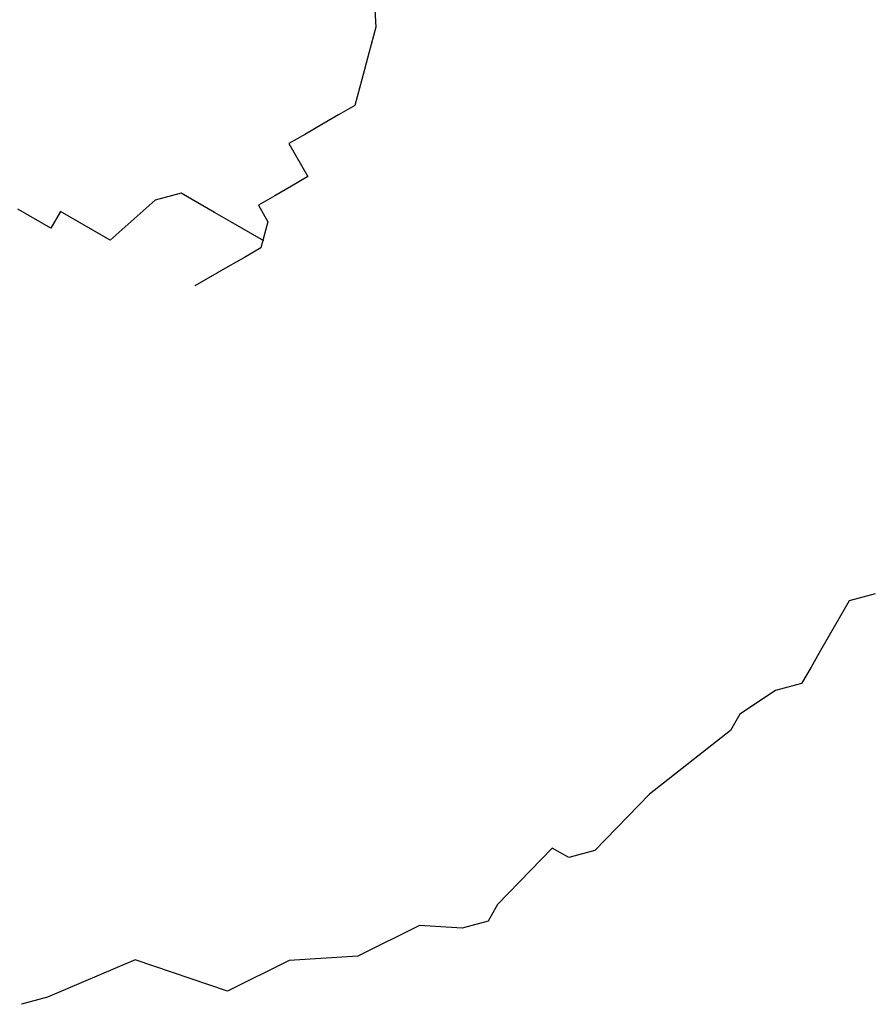
# Model space of a CAD drawing. Extents: x -223 to 1023, y -215 to 1015.
# Drawn here: x 404 to 449, y 335 to 387 of the extents above; entities that cross this region are included whole.
import ezdxf

# ---------------------------------------------------------------- set-up
doc = ezdxf.new("R2010")
doc.units = 0

msp = doc.modelspace()

# ---------------------------------------------------------------- linework, layer by layer
for p, q in [((422.502, 388.749), (422.636, 386.517)), ((422.502, 388.749), (422.636, 386.517)), ((422.502, 388.749), (422.636, 386.517)), ((422.502, 388.749), (422.636, 386.517)), ((422.502, 388.749), (422.636, 386.517)), ((422.502, 388.749), (422.636, 386.517)), ((422.636, 386.517), (422.27, 385.151)), ((422.636, 386.517), (422.27, 385.151)), ((422.636, 386.517), (422.27, 385.151)), ((422.636, 386.517), (422.27, 385.151)), ((422.636, 386.517), (422.27, 385.151)), ((422.636, 386.517), (422.27, 385.151)), ((422.27, 385.151), (421.904, 383.785)), ((422.27, 385.151), (421.904, 383.785)), ((422.27, 385.151), (421.904, 383.785)), ((422.27, 385.151), (421.904, 383.785)), ((422.27, 385.151), (421.904, 383.785)), ((422.27, 385.151), (421.904, 383.785)), ((422.27, 385.151), (422.27, 385.151)), ((422.27, 385.151), (422.27, 385.151)), ((422.27, 385.151), (422.27, 385.151)), ((422.27, 385.151), (422.27, 385.151)), ((422.27, 385.151), (422.27, 385.151)), ((422.27, 385.151), (422.27, 385.151)), ((421.904, 383.785), (421.538, 382.419)), ((421.904, 383.785), (421.538, 382.419)), ((421.904, 383.785), (421.538, 382.419)), ((421.904, 383.785), (421.538, 382.419)), ((421.904, 383.785), (421.538, 382.419)), ((421.904, 383.785), (421.538, 382.419)), ((421.538, 382.419), (420.672, 381.919)), ((421.538, 382.419), (420.672, 381.919)), ((421.538, 382.419), (420.672, 381.919)), ((421.538, 382.419), (420.672, 381.919)), ((421.538, 382.419), (420.672, 381.919)), ((421.538, 382.419), (420.672, 381.919)), ((421.538, 382.419), (421.538, 382.419)), ((421.538, 382.419), (421.538, 382.419)), ((421.538, 382.419), (421.538, 382.419)), ((421.538, 382.419), (421.538, 382.419)), ((421.538, 382.419), (421.538, 382.419)), ((421.538, 382.419), (421.538, 382.419)), ((421.538, 382.419), (421.538, 382.419)), ((421.538, 382.419), (421.538, 382.419)), ((421.538, 382.419), (421.538, 382.419)), ((421.538, 382.419), (421.538, 382.419)), ((421.538, 382.419), (421.538, 382.419)), ((421.538, 382.419), (421.538, 382.419)), ((420.672, 381.919), (419.806, 381.419)), ((420.672, 381.919), (419.806, 381.419)), ((420.672, 381.919), (419.806, 381.419)), ((420.672, 381.919), (419.806, 381.419)), ((420.672, 381.919), (419.806, 381.419)), ((420.672, 381.919), (419.806, 381.419)), ((419.806, 381.419), (418.94, 380.919)), ((419.806, 381.419), (418.94, 380.919)), ((419.806, 381.419), (418.94, 380.919)), ((419.806, 381.419), (418.94, 380.919)), ((419.806, 381.419), (418.94, 380.919)), ((419.806, 381.419), (418.94, 380.919)), ((419.806, 381.419), (419.806, 381.419)), ((419.806, 381.419), (419.806, 381.419)), ((419.806, 381.419), (419.806, 381.419)), ((419.806, 381.419), (419.806, 381.419)), ((419.806, 381.419), (419.806, 381.419)), ((419.806, 381.419), (419.806, 381.419)), ((419.806, 381.419), (419.806, 381.419)), ((419.806, 381.419), (419.806, 381.419)), ((419.806, 381.419), (419.806, 381.419)), ((419.806, 381.419), (419.806, 381.419)), ((419.806, 381.419), (419.806, 381.419)), ((419.806, 381.419), (419.806, 381.419)), ((419.806, 381.419), (419.806, 381.419)), ((419.806, 381.419), (419.806, 381.419)), ((419.806, 381.419), (419.806, 381.419)), ((419.806, 381.419), (419.806, 381.419)), ((419.806, 381.419), (419.806, 381.419)), ((419.806, 381.419), (419.806, 381.419)), ((419.806, 381.419), (419.806, 381.419)), ((419.806, 381.419), (419.806, 381.419)), ((419.806, 381.419), (419.806, 381.419)), ((419.806, 381.419), (419.806, 381.419)), ((419.806, 381.419), (419.806, 381.419)), ((419.806, 381.419), (419.806, 381.419)), ((419.806, 381.419), (419.806, 381.419)), ((419.806, 381.419), (419.806, 381.419)), ((419.806, 381.419), (419.806, 381.419)), ((419.806, 381.419), (419.806, 381.419)), ((419.806, 381.419), (419.806, 381.419)), ((419.806, 381.419), (419.806, 381.419)), ((419.806, 381.419), (419.806, 381.419)), ((419.806, 381.419), (419.806, 381.419)), ((419.806, 381.419), (419.806, 381.419)), ((419.806, 381.419), (419.806, 381.419)), ((419.806, 381.419), (419.806, 381.419)), ((419.806, 381.419), (419.806, 381.419)), ((419.806, 381.419), (419.806, 381.419)), ((419.806, 381.419), (419.806, 381.419)), ((419.806, 381.419), (419.806, 381.419)), ((419.806, 381.419), (419.806, 381.419)), ((419.806, 381.419), (419.806, 381.419)), ((419.806, 381.419), (419.806, 381.419)), ((418.94, 380.919), (418.074, 380.419)), ((418.94, 380.919), (418.074, 380.419)), ((418.94, 380.919), (418.074, 380.419)), ((418.94, 380.919), (418.074, 380.419)), ((418.94, 380.919), (418.074, 380.419)), ((418.94, 380.919), (418.074, 380.419)), ((418.074, 380.419), (419.074, 378.687)), ((418.074, 380.419), (419.074, 378.687)), ((418.074, 380.419), (419.074, 378.687)), ((418.074, 380.419), (419.074, 378.687)), ((418.074, 380.419), (419.074, 378.687)), ((418.074, 380.419), (419.074, 378.687)), ((419.074, 378.687), (418.208, 378.187)), ((419.074, 378.687), (418.208, 378.187)), ((419.074, 378.687), (418.208, 378.187)), ((419.074, 378.687), (418.208, 378.187)), ((419.074, 378.687), (418.208, 378.187)), ((419.074, 378.687), (418.208, 378.187)), ((419.074, 378.687), (419.074, 378.687)), ((419.074, 378.687), (419.074, 378.687)), ((419.074, 378.687), (419.074, 378.687)), ((419.074, 378.687), (419.074, 378.687)), ((419.074, 378.687), (419.074, 378.687)), ((419.074, 378.687), (419.074, 378.687)), ((419.074, 378.687), (419.074, 378.687)), ((419.074, 378.687), (419.074, 378.687)), ((419.074, 378.687), (419.074, 378.687)), ((419.074, 378.687), (419.074, 378.687)), ((419.074, 378.687), (419.074, 378.687)), ((419.074, 378.687), (419.074, 378.687)), ((412.436, 377.815), (411.07, 377.449)), ((412.436, 377.815), (411.07, 377.449)), ((412.436, 377.815), (411.07, 377.449)), ((412.436, 377.815), (411.07, 377.449)), ((412.436, 377.815), (411.07, 377.449)), ((412.436, 377.815), (411.07, 377.449)), ((412.436, 377.815), (412.436, 377.815)), ((412.436, 377.815), (412.436, 377.815)), ((412.436, 377.815), (412.436, 377.815)), ((412.436, 377.815), (412.436, 377.815)), ((412.436, 377.815), (412.436, 377.815)), ((412.436, 377.815), (412.436, 377.815)), ((412.436, 377.815), (412.436, 377.815)), ((412.436, 377.815), (412.436, 377.815)), ((412.436, 377.815), (412.436, 377.815)), ((412.436, 377.815), (412.436, 377.815)), ((412.436, 377.815), (412.436, 377.815)), ((412.436, 377.815), (412.436, 377.815)), ((412.436, 377.815), (412.436, 377.815)), ((412.436, 377.815), (412.436, 377.815)), ((412.436, 377.815), (412.436, 377.815)), ((412.436, 377.815), (412.436, 377.815)), ((412.436, 377.815), (412.436, 377.815)), ((412.436, 377.815), (412.436, 377.815)), ((412.436, 377.815), (412.436, 377.815)), ((412.436, 377.815), (412.436, 377.815)), ((412.436, 377.815), (412.436, 377.815)), ((412.436, 377.815), (412.436, 377.815)), ((412.436, 377.815), (412.436, 377.815)), ((412.436, 377.815), (412.436, 377.815)), ((412.436, 377.815), (412.436, 377.815)), ((412.436, 377.815), (412.436, 377.815)), ((412.436, 377.815), (412.436, 377.815)), ((412.436, 377.815), (412.436, 377.815)), ((412.436, 377.815), (412.436, 377.815)), ((412.436, 377.815), (412.436, 377.815)), ((412.436, 377.815), (412.436, 377.815)), ((412.436, 377.815), (412.436, 377.815)), ((412.436, 377.815), (412.436, 377.815)), ((412.436, 377.815), (412.436, 377.815)), ((412.436, 377.815), (412.436, 377.815)), ((412.436, 377.815), (412.436, 377.815)), ((412.436, 377.815), (412.436, 377.815)), ((412.436, 377.815), (412.436, 377.815)), ((412.436, 377.815), (412.436, 377.815)), ((412.436, 377.815), (412.436, 377.815)), ((412.436, 377.815), (412.436, 377.815)), ((412.436, 377.815), (412.436, 377.815)), ((412.436, 377.815), (412.436, 377.815)), ((412.436, 377.815), (412.436, 377.815)), ((412.436, 377.815), (412.436, 377.815)), ((412.436, 377.815), (412.436, 377.815)), ((412.436, 377.815), (412.436, 377.815)), ((412.436, 377.815), (412.436, 377.815)), ((414.168, 376.815), (412.436, 377.815)), ((414.168, 376.815), (412.436, 377.815)), ((414.168, 376.815), (412.436, 377.815)), ((414.168, 376.815), (412.436, 377.815)), ((414.168, 376.815), (412.436, 377.815)), ((414.168, 376.815), (412.436, 377.815)), ((418.208, 378.187), (417.342, 377.687)), ((418.208, 378.187), (417.342, 377.687)), ((418.208, 378.187), (417.342, 377.687)), ((418.208, 378.187), (417.342, 377.687)), ((418.208, 378.187), (417.342, 377.687)), ((418.208, 378.187), (417.342, 377.687)), ((418.208, 378.187), (418.208, 378.187)), ((418.208, 378.187), (418.208, 378.187)), ((418.208, 378.187), (418.208, 378.187)), ((418.208, 378.187), (418.208, 378.187)), ((418.208, 378.187), (418.208, 378.187)), ((418.208, 378.187), (418.208, 378.187)), ((411.07, 377.449), (408.704, 375.351)), ((411.07, 377.449), (408.704, 375.351)), ((411.07, 377.449), (408.704, 375.351)), ((411.07, 377.449), (408.704, 375.351)), ((411.07, 377.449), (408.704, 375.351)), ((411.07, 377.449), (408.704, 375.351)), ((411.07, 377.449), (411.07, 377.449)), ((411.07, 377.449), (411.07, 377.449)), ((411.07, 377.449), (411.07, 377.449)), ((411.07, 377.449), (411.07, 377.449)), ((411.07, 377.449), (411.07, 377.449)), ((411.07, 377.449), (411.07, 377.449)), ((411.07, 377.449), (411.07, 377.449)), ((411.07, 377.449), (411.07, 377.449)), ((411.07, 377.449), (411.07, 377.449)), ((411.07, 377.449), (411.07, 377.449)), ((411.07, 377.449), (411.07, 377.449)), ((411.07, 377.449), (411.07, 377.449)), ((411.07, 377.449), (411.07, 377.449)), ((411.07, 377.449), (411.07, 377.449)), ((411.07, 377.449), (411.07, 377.449)), ((411.07, 377.449), (411.07, 377.449)), ((411.07, 377.449), (411.07, 377.449)), ((411.07, 377.449), (411.07, 377.449)), ((411.07, 377.449), (411.07, 377.449)), ((411.07, 377.449), (411.07, 377.449)), ((411.07, 377.449), (411.07, 377.449)), ((411.07, 377.449), (411.07, 377.449)), ((411.07, 377.449), (411.07, 377.449)), ((411.07, 377.449), (411.07, 377.449)), ((417.342, 377.687), (416.476, 377.187)), ((417.342, 377.687), (416.476, 377.187)), ((417.342, 377.687), (416.476, 377.187)), ((417.342, 377.687), (416.476, 377.187)), ((417.342, 377.687), (416.476, 377.187)), ((417.342, 377.687), (416.476, 377.187)), ((417.342, 377.687), (417.342, 377.687)), ((417.342, 377.687), (417.342, 377.687)), ((417.342, 377.687), (417.342, 377.687)), ((417.342, 377.687), (417.342, 377.687)), ((417.342, 377.687), (417.342, 377.687)), ((417.342, 377.687), (417.342, 377.687)), ((405.605, 375.985), (403.873, 376.985)), ((405.605, 375.985), (403.873, 376.985)), ((405.605, 375.985), (403.873, 376.985)), ((405.605, 375.985), (403.873, 376.985)), ((405.605, 375.985), (403.873, 376.985)), ((405.605, 375.985), (403.873, 376.985)), ((406.105, 376.851), (405.605, 375.985)), ((406.105, 376.851), (405.605, 375.985)), ((406.105, 376.851), (405.605, 375.985)), ((406.105, 376.851), (405.605, 375.985)), ((406.105, 376.851), (405.605, 375.985)), ((406.105, 376.851), (405.605, 375.985)), ((406.105, 376.851), (406.105, 376.851)), ((406.105, 376.851), (406.105, 376.851)), ((406.105, 376.851), (406.105, 376.851)), ((406.105, 376.851), (406.105, 376.851)), ((406.105, 376.851), (406.105, 376.851)), ((406.105, 376.851), (406.105, 376.851)), ((408.704, 375.351), (406.105, 376.851)), ((408.704, 375.351), (406.105, 376.851)), ((408.704, 375.351), (406.105, 376.851)), ((408.704, 375.351), (406.105, 376.851)), ((408.704, 375.351), (406.105, 376.851)), ((408.704, 375.351), (406.105, 376.851)), ((415.034, 376.315), (414.168, 376.815)), ((415.034, 376.315), (414.168, 376.815)), ((415.034, 376.315), (414.168, 376.815)), ((415.034, 376.315), (414.168, 376.815)), ((415.034, 376.315), (414.168, 376.815)), ((415.034, 376.315), (414.168, 376.815)), ((416.476, 377.187), (416.976, 376.321)), ((416.476, 377.187), (416.976, 376.321)), ((416.476, 377.187), (416.976, 376.321)), ((416.476, 377.187), (416.976, 376.321)), ((416.476, 377.187), (416.976, 376.321)), ((416.476, 377.187), (416.976, 376.321)), ((416.476, 377.187), (416.476, 377.187)), ((416.476, 377.187), (416.476, 377.187)), ((416.476, 377.187), (416.476, 377.187)), ((416.476, 377.187), (416.476, 377.187)), ((416.476, 377.187), (416.476, 377.187)), ((416.476, 377.187), (416.476, 377.187)), ((416.476, 377.187), (416.476, 377.187)), ((416.476, 377.187), (416.476, 377.187)), ((416.476, 377.187), (416.476, 377.187)), ((416.476, 377.187), (416.476, 377.187)), ((416.476, 377.187), (416.476, 377.187)), ((416.476, 377.187), (416.476, 377.187)), ((415.034, 376.315), (415.034, 376.315)), ((415.034, 376.315), (415.034, 376.315)), ((415.034, 376.315), (415.034, 376.315)), ((415.034, 376.315), (415.034, 376.315)), ((415.034, 376.315), (415.034, 376.315)), ((415.034, 376.315), (415.034, 376.315)), ((415.034, 376.315), (415.034, 376.315)), ((415.034, 376.315), (415.034, 376.315)), ((415.034, 376.315), (415.034, 376.315)), ((415.034, 376.315), (415.034, 376.315)), ((415.034, 376.315), (415.034, 376.315)), ((415.034, 376.315), (415.034, 376.315)), ((416.766, 375.315), (415.034, 376.315)), ((416.766, 375.315), (415.034, 376.315)), ((416.766, 375.315), (415.034, 376.315)), ((416.766, 375.315), (415.034, 376.315)), ((416.766, 375.315), (415.034, 376.315)), ((416.766, 375.315), (415.034, 376.315)), ((416.976, 376.321), (416.61, 374.955)), ((416.976, 376.321), (416.61, 374.955)), ((416.976, 376.321), (416.61, 374.955)), ((416.976, 376.321), (416.61, 374.955)), ((416.976, 376.321), (416.61, 374.955)), ((416.976, 376.321), (416.61, 374.955)), ((416.976, 376.321), (416.976, 376.321)), ((416.976, 376.321), (416.976, 376.321)), ((416.976, 376.321), (416.976, 376.321)), ((416.976, 376.321), (416.976, 376.321)), ((416.976, 376.321), (416.976, 376.321)), ((416.976, 376.321), (416.976, 376.321)), ((416.976, 376.321), (416.976, 376.321)), ((416.976, 376.321), (416.976, 376.321)), ((416.976, 376.321), (416.976, 376.321)), ((416.976, 376.321), (416.976, 376.321)), ((416.976, 376.321), (416.976, 376.321)), ((416.976, 376.321), (416.976, 376.321)), ((405.605, 375.985), (405.605, 375.985)), ((405.605, 375.985), (405.605, 375.985)), ((405.605, 375.985), (405.605, 375.985)), ((405.605, 375.985), (405.605, 375.985)), ((405.605, 375.985), (405.605, 375.985)), ((405.605, 375.985), (405.605, 375.985)), ((416.766, 375.315), (416.766, 375.315)), ((416.766, 375.315), (416.766, 375.315)), ((416.766, 375.315), (416.766, 375.315)), ((416.766, 375.315), (416.766, 375.315)), ((416.766, 375.315), (416.766, 375.315)), ((416.766, 375.315), (416.766, 375.315)), ((416.766, 375.315), (416.766, 375.315)), ((416.766, 375.315), (416.766, 375.315)), ((416.766, 375.315), (416.766, 375.315)), ((416.766, 375.315), (416.766, 375.315)), ((416.766, 375.315), (416.766, 375.315)), ((416.766, 375.315), (416.766, 375.315)), ((416.766, 375.315), (416.766, 375.315)), ((416.766, 375.315), (416.766, 375.315)), ((416.766, 375.315), (416.766, 375.315)), ((416.766, 375.315), (416.766, 375.315)), ((416.766, 375.315), (416.766, 375.315)), ((416.766, 375.315), (416.766, 375.315)), ((416.766, 375.315), (416.766, 375.315)), ((416.766, 375.315), (416.766, 375.315)), ((416.766, 375.315), (416.766, 375.315)), ((416.766, 375.315), (416.766, 375.315)), ((416.766, 375.315), (416.766, 375.315)), ((416.766, 375.315), (416.766, 375.315)), ((416.766, 375.315), (416.766, 375.315)), ((416.766, 375.315), (416.766, 375.315)), ((416.766, 375.315), (416.766, 375.315)), ((416.766, 375.315), (416.766, 375.315)), ((416.766, 375.315), (416.766, 375.315)), ((416.766, 375.315), (416.766, 375.315)), ((416.766, 375.315), (416.766, 375.315)), ((416.766, 375.315), (416.766, 375.315)), ((416.766, 375.315), (416.766, 375.315)), ((416.766, 375.315), (416.766, 375.315)), ((416.766, 375.315), (416.766, 375.315)), ((416.766, 375.315), (416.766, 375.315)), ((416.766, 375.315), (416.766, 375.315)), ((416.766, 375.315), (416.766, 375.315)), ((416.766, 375.315), (416.766, 375.315)), ((416.766, 375.315), (416.766, 375.315)), ((416.766, 375.315), (416.766, 375.315)), ((416.766, 375.315), (416.766, 375.315)), ((416.766, 375.315), (416.766, 375.315)), ((416.766, 375.315), (416.766, 375.315)), ((416.766, 375.315), (416.766, 375.315)), ((416.766, 375.315), (416.766, 375.315)), ((416.766, 375.315), (416.766, 375.315)), ((416.766, 375.315), (416.766, 375.315)), ((416.766, 375.315), (416.766, 375.315)), ((416.766, 375.315), (416.766, 375.315)), ((416.766, 375.315), (416.766, 375.315)), ((416.766, 375.315), (416.766, 375.315)), ((416.766, 375.315), (416.766, 375.315)), ((416.766, 375.315), (416.766, 375.315)), ((416.766, 375.315), (416.766, 375.315)), ((416.766, 375.315), (416.766, 375.315)), ((416.766, 375.315), (416.766, 375.315)), ((416.766, 375.315), (416.766, 375.315)), ((416.766, 375.315), (416.766, 375.315)), ((416.766, 375.315), (416.766, 375.315)), ((416.766, 375.315), (416.766, 375.315)), ((416.766, 375.315), (416.766, 375.315)), ((416.766, 375.315), (416.766, 375.315)), ((416.766, 375.315), (416.766, 375.315)), ((416.766, 375.315), (416.766, 375.315)), ((416.766, 375.315), (416.766, 375.315)), ((416.766, 375.315), (416.766, 375.315)), ((416.766, 375.315), (416.766, 375.315)), ((416.766, 375.315), (416.766, 375.315)), ((416.766, 375.315), (416.766, 375.315)), ((416.766, 375.315), (416.766, 375.315)), ((416.766, 375.315), (416.766, 375.315)), ((416.766, 375.315), (416.766, 375.315)), ((416.766, 375.315), (416.766, 375.315)), ((416.766, 375.315), (416.766, 375.315)), ((416.766, 375.315), (416.766, 375.315)), ((416.766, 375.315), (416.766, 375.315)), ((416.766, 375.315), (416.766, 375.315)), ((416.766, 375.315), (416.766, 375.315)), ((416.766, 375.315), (416.766, 375.315)), ((416.766, 375.315), (416.766, 375.315)), ((416.766, 375.315), (416.766, 375.315)), ((416.766, 375.315), (416.766, 375.315)), ((416.766, 375.315), (416.766, 375.315)), ((416.61, 374.955), (415.744, 374.455)), ((416.61, 374.955), (415.744, 374.455)), ((416.61, 374.955), (415.744, 374.455)), ((416.61, 374.955), (415.744, 374.455)), ((416.61, 374.955), (415.744, 374.455)), ((416.61, 374.955), (415.744, 374.455)), ((416.61, 374.955), (416.61, 374.955)), ((416.61, 374.955), (416.61, 374.955)), ((416.61, 374.955), (416.61, 374.955)), ((416.61, 374.955), (416.61, 374.955)), ((416.61, 374.955), (416.61, 374.955)), ((416.61, 374.955), (416.61, 374.955)), ((416.61, 374.955), (416.61, 374.955)), ((416.61, 374.955), (416.61, 374.955)), ((416.61, 374.955), (416.61, 374.955)), ((416.61, 374.955), (416.61, 374.955)), ((416.61, 374.955), (416.61, 374.955)), ((416.61, 374.955), (416.61, 374.955)), ((415.744, 374.455), (414.878, 373.955)), ((415.744, 374.455), (414.878, 373.955)), ((415.744, 374.455), (414.878, 373.955)), ((415.744, 374.455), (414.878, 373.955)), ((415.744, 374.455), (414.878, 373.955)), ((415.744, 374.455), (414.878, 373.955)), ((414.878, 373.955), (413.146, 372.955)), ((414.878, 373.955), (413.146, 372.955)), ((414.878, 373.955), (413.146, 372.955)), ((414.878, 373.955), (413.146, 372.955)), ((414.878, 373.955), (413.146, 372.955)), ((414.878, 373.955), (413.146, 372.955)), ((413.146, 372.955), (413.146, 372.955)), ((413.146, 372.955), (413.146, 372.955)), ((413.146, 372.955), (413.146, 372.955)), ((413.146, 372.955), (413.146, 372.955)), ((413.146, 372.955), (413.146, 372.955)), ((413.146, 372.955), (413.146, 372.955)), ((413.146, 372.955), (413.146, 372.955)), ((413.146, 372.955), (413.146, 372.955)), ((413.146, 372.955), (413.146, 372.955)), ((413.146, 372.955), (413.146, 372.955)), ((413.146, 372.955), (413.146, 372.955)), ((413.146, 372.955), (413.146, 372.955)), ((413.146, 372.955), (413.146, 372.955)), ((413.146, 372.955), (413.146, 372.955)), ((413.146, 372.955), (413.146, 372.955)), ((413.146, 372.955), (413.146, 372.955)), ((413.146, 372.955), (413.146, 372.955)), ((413.146, 372.955), (413.146, 372.955)), ((413.146, 372.955), (413.146, 372.955)), ((413.146, 372.955), (413.146, 372.955)), ((413.146, 372.955), (413.146, 372.955)), ((413.146, 372.955), (413.146, 372.955)), ((413.146, 372.955), (413.146, 372.955)), ((413.146, 372.955), (413.146, 372.955)), ((413.146, 372.955), (413.146, 372.955)), ((413.146, 372.955), (413.146, 372.955)), ((413.146, 372.955), (413.146, 372.955)), ((413.146, 372.955), (413.146, 372.955)), ((413.146, 372.955), (413.146, 372.955)), ((413.146, 372.955), (413.146, 372.955)), ((413.146, 372.955), (413.146, 372.955)), ((413.146, 372.955), (413.146, 372.955)), ((413.146, 372.955), (413.146, 372.955)), ((413.146, 372.955), (413.146, 372.955)), ((413.146, 372.955), (413.146, 372.955)), ((413.146, 372.955), (413.146, 372.955)), ((413.146, 372.955), (413.146, 372.955)), ((413.146, 372.955), (413.146, 372.955)), ((413.146, 372.955), (413.146, 372.955)), ((413.146, 372.955), (413.146, 372.955)), ((413.146, 372.955), (413.146, 372.955)), ((413.146, 372.955), (413.146, 372.955)), ((413.146, 372.955), (413.146, 372.955)), ((413.146, 372.955), (413.146, 372.955)), ((413.146, 372.955), (413.146, 372.955)), ((413.146, 372.955), (413.146, 372.955)), ((413.146, 372.955), (413.146, 372.955)), ((413.146, 372.955), (413.146, 372.955)), ((413.146, 372.955), (413.146, 372.955)), ((413.146, 372.955), (413.146, 372.955)), ((413.146, 372.955), (413.146, 372.955)), ((413.146, 372.955), (413.146, 372.955)), ((413.146, 372.955), (413.146, 372.955)), ((413.146, 372.955), (413.146, 372.955)), ((413.146, 372.955), (413.146, 372.955)), ((413.146, 372.955), (413.146, 372.955)), ((413.146, 372.955), (413.146, 372.955)), ((413.146, 372.955), (413.146, 372.955)), ((413.146, 372.955), (413.146, 372.955)), ((413.146, 372.955), (413.146, 372.955)), ((413.146, 372.955), (413.146, 372.955)), ((413.146, 372.955), (413.146, 372.955)), ((413.146, 372.955), (413.146, 372.955)), ((413.146, 372.955), (413.146, 372.955)), ((413.146, 372.955), (413.146, 372.955)), ((413.146, 372.955), (413.146, 372.955)), ((448.809, 356.815), (447.443, 356.449)), ((448.809, 356.815), (447.443, 356.449)), ((448.809, 356.815), (447.443, 356.449)), ((448.809, 356.815), (447.443, 356.449)), ((448.809, 356.815), (447.443, 356.449)), ((448.809, 356.815), (447.443, 356.449)), ((448.809, 356.815), (448.809, 356.815)), ((448.809, 356.815), (448.809, 356.815)), ((448.809, 356.815), (448.809, 356.815)), ((448.809, 356.815), (448.809, 356.815)), ((448.809, 356.815), (448.809, 356.815)), ((448.809, 356.815), (448.809, 356.815)), ((448.809, 356.815), (448.809, 356.815)), ((448.809, 356.815), (448.809, 356.815)), ((448.809, 356.815), (448.809, 356.815)), ((448.809, 356.815), (448.809, 356.815)), ((448.809, 356.815), (448.809, 356.815)), ((448.809, 356.815), (448.809, 356.815)), ((448.809, 356.815), (448.809, 356.815)), ((448.809, 356.815), (448.809, 356.815)), ((448.809, 356.815), (448.809, 356.815)), ((448.809, 356.815), (448.809, 356.815)), ((448.809, 356.815), (448.809, 356.815)), ((448.809, 356.815), (448.809, 356.815)), ((448.809, 356.815), (448.809, 356.815)), ((448.809, 356.815), (448.809, 356.815)), ((448.809, 356.815), (448.809, 356.815)), ((448.809, 356.815), (448.809, 356.815)), ((448.809, 356.815), (448.809, 356.815)), ((448.809, 356.815), (448.809, 356.815)), ((448.809, 356.815), (448.809, 356.815)), ((448.809, 356.815), (448.809, 356.815)), ((448.809, 356.815), (448.809, 356.815)), ((448.809, 356.815), (448.809, 356.815)), ((448.809, 356.815), (448.809, 356.815)), ((448.809, 356.815), (448.809, 356.815)), ((448.809, 356.815), (448.809, 356.815)), ((448.809, 356.815), (448.809, 356.815)), ((448.809, 356.815), (448.809, 356.815)), ((448.809, 356.815), (448.809, 356.815)), ((448.809, 356.815), (448.809, 356.815)), ((448.809, 356.815), (448.809, 356.815)), ((448.809, 356.815), (448.809, 356.815)), ((448.809, 356.815), (448.809, 356.815)), ((448.809, 356.815), (448.809, 356.815)), ((448.809, 356.815), (448.809, 356.815)), ((448.809, 356.815), (448.809, 356.815)), ((448.809, 356.815), (448.809, 356.815)), ((448.809, 356.815), (448.809, 356.815)), ((448.809, 356.815), (448.809, 356.815)), ((448.809, 356.815), (448.809, 356.815)), ((448.809, 356.815), (448.809, 356.815)), ((448.809, 356.815), (448.809, 356.815)), ((448.809, 356.815), (448.809, 356.815)), ((448.809, 356.815), (448.809, 356.815)), ((448.809, 356.815), (448.809, 356.815)), ((448.809, 356.815), (448.809, 356.815)), ((448.809, 356.815), (448.809, 356.815)), ((448.809, 356.815), (448.809, 356.815)), ((448.809, 356.815), (448.809, 356.815)), ((448.809, 356.815), (448.809, 356.815)), ((448.809, 356.815), (448.809, 356.815)), ((448.809, 356.815), (448.809, 356.815)), ((448.809, 356.815), (448.809, 356.815)), ((448.809, 356.815), (448.809, 356.815)), ((448.809, 356.815), (448.809, 356.815)), ((448.809, 356.815), (448.809, 356.815)), ((448.809, 356.815), (448.809, 356.815)), ((448.809, 356.815), (448.809, 356.815)), ((448.809, 356.815), (448.809, 356.815)), ((448.809, 356.815), (448.809, 356.815)), ((448.809, 356.815), (448.809, 356.815)), ((447.443, 356.449), (445.943, 353.851)), ((447.443, 356.449), (445.943, 353.851)), ((447.443, 356.449), (445.943, 353.851)), ((447.443, 356.449), (445.943, 353.851)), ((447.443, 356.449), (445.943, 353.851)), ((447.443, 356.449), (445.943, 353.851)), ((447.443, 356.449), (447.443, 356.449)), ((447.443, 356.449), (447.443, 356.449)), ((447.443, 356.449), (447.443, 356.449)), ((447.443, 356.449), (447.443, 356.449)), ((447.443, 356.449), (447.443, 356.449)), ((447.443, 356.449), (447.443, 356.449)), ((447.443, 356.449), (447.443, 356.449)), ((447.443, 356.449), (447.443, 356.449)), ((447.443, 356.449), (447.443, 356.449)), ((447.443, 356.449), (447.443, 356.449)), ((447.443, 356.449), (447.443, 356.449)), ((447.443, 356.449), (447.443, 356.449)), ((447.443, 356.449), (447.443, 356.449)), ((447.443, 356.449), (447.443, 356.449)), ((447.443, 356.449), (447.443, 356.449)), ((447.443, 356.449), (447.443, 356.449)), ((447.443, 356.449), (447.443, 356.449)), ((447.443, 356.449), (447.443, 356.449)), ((447.443, 356.449), (447.443, 356.449)), ((447.443, 356.449), (447.443, 356.449)), ((447.443, 356.449), (447.443, 356.449)), ((447.443, 356.449), (447.443, 356.449)), ((447.443, 356.449), (447.443, 356.449)), ((447.443, 356.449), (447.443, 356.449)), ((447.443, 356.449), (447.443, 356.449)), ((447.443, 356.449), (447.443, 356.449)), ((447.443, 356.449), (447.443, 356.449)), ((447.443, 356.449), (447.443, 356.449)), ((447.443, 356.449), (447.443, 356.449)), ((447.443, 356.449), (447.443, 356.449)), ((447.443, 356.449), (447.443, 356.449)), ((447.443, 356.449), (447.443, 356.449)), ((447.443, 356.449), (447.443, 356.449)), ((447.443, 356.449), (447.443, 356.449)), ((447.443, 356.449), (447.443, 356.449)), ((447.443, 356.449), (447.443, 356.449)), ((447.443, 356.449), (447.443, 356.449)), ((447.443, 356.449), (447.443, 356.449)), ((447.443, 356.449), (447.443, 356.449)), ((447.443, 356.449), (447.443, 356.449)), ((447.443, 356.449), (447.443, 356.449)), ((447.443, 356.449), (447.443, 356.449)), ((447.443, 356.449), (447.443, 356.449)), ((447.443, 356.449), (447.443, 356.449)), ((447.443, 356.449), (447.443, 356.449)), ((447.443, 356.449), (447.443, 356.449)), ((447.443, 356.449), (447.443, 356.449)), ((447.443, 356.449), (447.443, 356.449)), ((445.943, 353.851), (445.443, 352.985)), ((445.943, 353.851), (445.443, 352.985)), ((445.943, 353.851), (445.443, 352.985)), ((445.943, 353.851), (445.443, 352.985)), ((445.943, 353.851), (445.443, 352.985)), ((445.943, 353.851), (445.443, 352.985)), ((445.443, 352.985), (444.943, 352.119)), ((445.443, 352.985), (444.943, 352.119)), ((445.443, 352.985), (444.943, 352.119)), ((445.443, 352.985), (444.943, 352.119)), ((445.443, 352.985), (444.943, 352.119)), ((445.443, 352.985), (444.943, 352.119)), ((445.443, 352.985), (445.443, 352.985)), ((445.443, 352.985), (445.443, 352.985)), ((445.443, 352.985), (445.443, 352.985)), ((445.443, 352.985), (445.443, 352.985)), ((445.443, 352.985), (445.443, 352.985)), ((445.443, 352.985), (445.443, 352.985)), ((444.943, 352.119), (443.577, 351.753)), ((444.943, 352.119), (443.577, 351.753)), ((444.943, 352.119), (443.577, 351.753)), ((444.943, 352.119), (443.577, 351.753)), ((444.943, 352.119), (443.577, 351.753)), ((444.943, 352.119), (443.577, 351.753)), ((444.943, 352.119), (444.943, 352.119)), ((444.943, 352.119), (444.943, 352.119)), ((444.943, 352.119), (444.943, 352.119)), ((444.943, 352.119), (444.943, 352.119)), ((444.943, 352.119), (444.943, 352.119)), ((444.943, 352.119), (444.943, 352.119)), ((444.943, 352.119), (444.943, 352.119)), ((444.943, 352.119), (444.943, 352.119)), ((444.943, 352.119), (444.943, 352.119)), ((444.943, 352.119), (444.943, 352.119)), ((444.943, 352.119), (444.943, 352.119)), ((444.943, 352.119), (444.943, 352.119)), ((444.943, 352.119), (444.943, 352.119)), ((444.943, 352.119), (444.943, 352.119)), ((444.943, 352.119), (444.943, 352.119)), ((444.943, 352.119), (444.943, 352.119)), ((444.943, 352.119), (444.943, 352.119)), ((444.943, 352.119), (444.943, 352.119)), ((443.577, 351.753), (441.711, 350.521)), ((443.577, 351.753), (441.711, 350.521)), ((443.577, 351.753), (441.711, 350.521)), ((443.577, 351.753), (441.711, 350.521)), ((443.577, 351.753), (441.711, 350.521)), ((443.577, 351.753), (441.711, 350.521)), ((443.577, 351.753), (443.577, 351.753)), ((443.577, 351.753), (443.577, 351.753)), ((443.577, 351.753), (443.577, 351.753)), ((443.577, 351.753), (443.577, 351.753)), ((443.577, 351.753), (443.577, 351.753)), ((443.577, 351.753), (443.577, 351.753)), ((443.577, 351.753), (443.577, 351.753)), ((443.577, 351.753), (443.577, 351.753)), ((443.577, 351.753), (443.577, 351.753)), ((443.577, 351.753), (443.577, 351.753)), ((443.577, 351.753), (443.577, 351.753)), ((443.577, 351.753), (443.577, 351.753)), ((441.711, 350.521), (441.211, 349.655)), ((441.711, 350.521), (441.211, 349.655)), ((441.711, 350.521), (441.211, 349.655)), ((441.711, 350.521), (441.211, 349.655)), ((441.711, 350.521), (441.211, 349.655)), ((441.711, 350.521), (441.211, 349.655)), ((441.711, 350.521), (441.711, 350.521)), ((441.711, 350.521), (441.711, 350.521)), ((441.711, 350.521), (441.711, 350.521)), ((441.711, 350.521), (441.711, 350.521)), ((441.711, 350.521), (441.711, 350.521)), ((441.711, 350.521), (441.711, 350.521)), ((441.211, 349.655), (436.979, 346.325)), ((441.211, 349.655), (436.979, 346.325)), ((441.211, 349.655), (436.979, 346.325)), ((441.211, 349.655), (436.979, 346.325)), ((441.211, 349.655), (436.979, 346.325)), ((441.211, 349.655), (436.979, 346.325)), ((441.211, 349.655), (441.211, 349.655)), ((441.211, 349.655), (441.211, 349.655)), ((441.211, 349.655), (441.211, 349.655)), ((441.211, 349.655), (441.211, 349.655)), ((441.211, 349.655), (441.211, 349.655)), ((441.211, 349.655), (441.211, 349.655)), ((441.211, 349.655), (441.211, 349.655)), ((441.211, 349.655), (441.211, 349.655)), ((441.211, 349.655), (441.211, 349.655)), ((441.211, 349.655), (441.211, 349.655)), ((441.211, 349.655), (441.211, 349.655)), ((441.211, 349.655), (441.211, 349.655)), ((436.979, 346.325), (434.113, 343.361)), ((436.979, 346.325), (434.113, 343.361)), ((436.979, 346.325), (434.113, 343.361)), ((436.979, 346.325), (434.113, 343.361)), ((436.979, 346.325), (434.113, 343.361)), ((436.979, 346.325), (434.113, 343.361)), ((431.88, 343.495), (429.014, 340.531)), ((431.88, 343.495), (429.014, 340.531)), ((431.88, 343.495), (429.014, 340.531)), ((431.88, 343.495), (429.014, 340.531)), ((431.88, 343.495), (429.014, 340.531)), ((431.88, 343.495), (429.014, 340.531)), ((432.747, 342.995), (431.88, 343.495)), ((432.747, 342.995), (431.88, 343.495)), ((432.747, 342.995), (431.88, 343.495)), ((432.747, 342.995), (431.88, 343.495)), ((432.747, 342.995), (431.88, 343.495)), ((432.747, 342.995), (431.88, 343.495)), ((434.113, 343.361), (432.747, 342.995)), ((434.113, 343.361), (432.747, 342.995)), ((434.113, 343.361), (432.747, 342.995)), ((434.113, 343.361), (432.747, 342.995)), ((434.113, 343.361), (432.747, 342.995)), ((434.113, 343.361), (432.747, 342.995)), ((429.014, 340.531), (428.514, 339.665)), ((429.014, 340.531), (428.514, 339.665)), ((429.014, 340.531), (428.514, 339.665)), ((429.014, 340.531), (428.514, 339.665)), ((429.014, 340.531), (428.514, 339.665)), ((429.014, 340.531), (428.514, 339.665)), ((428.514, 339.665), (427.148, 339.299)), ((428.514, 339.665), (427.148, 339.299)), ((428.514, 339.665), (427.148, 339.299)), ((428.514, 339.665), (427.148, 339.299)), ((428.514, 339.665), (427.148, 339.299)), ((428.514, 339.665), (427.148, 339.299)), ((424.916, 339.433), (421.684, 337.834)), ((424.916, 339.433), (421.684, 337.834)), ((424.916, 339.433), (421.684, 337.834)), ((424.916, 339.433), (421.684, 337.834)), ((424.916, 339.433), (421.684, 337.834)), ((424.916, 339.433), (421.684, 337.834)), ((427.148, 339.299), (424.916, 339.433)), ((427.148, 339.299), (424.916, 339.433)), ((427.148, 339.299), (424.916, 339.433)), ((427.148, 339.299), (424.916, 339.433)), ((427.148, 339.299), (424.916, 339.433)), ((427.148, 339.299), (424.916, 339.433)), ((410.024, 337.638), (405.426, 335.674)), ((410.024, 337.638), (405.426, 335.674)), ((410.024, 337.638), (405.426, 335.674)), ((410.024, 337.638), (405.426, 335.674)), ((410.024, 337.638), (405.426, 335.674)), ((410.024, 337.638), (405.426, 335.674)), ((414.854, 336.004), (410.024, 337.638)), ((414.854, 336.004), (410.024, 337.638)), ((414.854, 336.004), (410.024, 337.638)), ((414.854, 336.004), (410.024, 337.638)), ((414.854, 336.004), (410.024, 337.638)), ((414.854, 336.004), (410.024, 337.638)), ((418.086, 337.602), (414.854, 336.004)), ((418.086, 337.602), (414.854, 336.004)), ((418.086, 337.602), (414.854, 336.004)), ((418.086, 337.602), (414.854, 336.004)), ((418.086, 337.602), (414.854, 336.004)), ((418.086, 337.602), (414.854, 336.004)), ((421.684, 337.834), (418.086, 337.602)), ((421.684, 337.834), (418.086, 337.602)), ((421.684, 337.834), (418.086, 337.602)), ((421.684, 337.834), (418.086, 337.602)), ((421.684, 337.834), (418.086, 337.602)), ((421.684, 337.834), (418.086, 337.602)), ((405.426, 335.674), (404.06, 335.308)), ((405.426, 335.674), (404.06, 335.308)), ((405.426, 335.674), (404.06, 335.308)), ((405.426, 335.674), (404.06, 335.308)), ((405.426, 335.674), (404.06, 335.308)), ((405.426, 335.674), (404.06, 335.308)), ((404.06, 335.308), (404.06, 335.308)), ((404.06, 335.308), (404.06, 335.308)), ((404.06, 335.308), (404.06, 335.308)), ((404.06, 335.308), (404.06, 335.308)), ((404.06, 335.308), (404.06, 335.308)), ((404.06, 335.308), (404.06, 335.308)), ((404.06, 335.308), (404.06, 335.308)), ((404.06, 335.308), (404.06, 335.308)), ((404.06, 335.308), (404.06, 335.308)), ((404.06, 335.308), (404.06, 335.308)), ((404.06, 335.308), (404.06, 335.308)), ((404.06, 335.308), (404.06, 335.308)), ((404.06, 335.308), (404.06, 335.308)), ((404.06, 335.308), (404.06, 335.308)), ((404.06, 335.308), (404.06, 335.308)), ((404.06, 335.308), (404.06, 335.308)), ((404.06, 335.308), (404.06, 335.308)), ((404.06, 335.308), (404.06, 335.308)), ((404.06, 335.308), (404.06, 335.308)), ((404.06, 335.308), (404.06, 335.308)), ((404.06, 335.308), (404.06, 335.308)), ((404.06, 335.308), (404.06, 335.308)), ((404.06, 335.308), (404.06, 335.308)), ((404.06, 335.308), (404.06, 335.308)), ((404.06, 335.308), (404.06, 335.308)), ((404.06, 335.308), (404.06, 335.308)), ((404.06, 335.308), (404.06, 335.308)), ((404.06, 335.308), (404.06, 335.308)), ((404.06, 335.308), (404.06, 335.308)), ((404.06, 335.308), (404.06, 335.308)), ((404.06, 335.308), (404.06, 335.308)), ((404.06, 335.308), (404.06, 335.308)), ((404.06, 335.308), (404.06, 335.308)), ((404.06, 335.308), (404.06, 335.308)), ((404.06, 335.308), (404.06, 335.308)), ((404.06, 335.308), (404.06, 335.308)), ((404.06, 335.308), (404.06, 335.308)), ((404.06, 335.308), (404.06, 335.308)), ((404.06, 335.308), (404.06, 335.308)), ((404.06, 335.308), (404.06, 335.308)), ((404.06, 335.308), (404.06, 335.308)), ((404.06, 335.308), (404.06, 335.308))]:
    msp.add_line(p, q)

doc.saveas('drawing.dxf')
